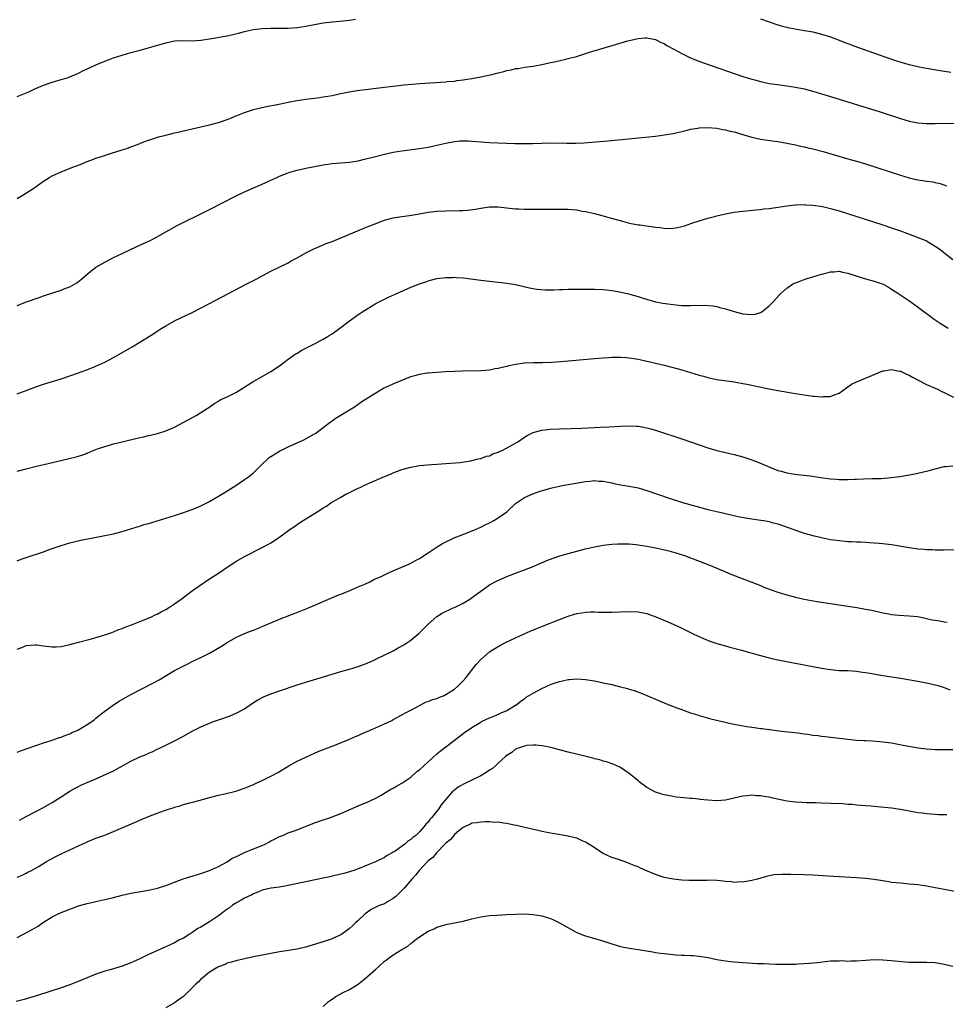
# Model space of a CAD drawing. Units: inches. Extents: x 2604000 to 2607000, y 1479000 to 1482000.
# Drawn here: x 2606452 to 2606664, y 1480484 to 1480710 of the extents above; entities that cross this region are included whole.
import ezdxf

# ---------------------------------------------------------------- set-up
doc = ezdxf.new("R2010")
doc.units = ezdxf.units.IN
doc.header["$MEASUREMENT"] = 0
doc.layers.add('LD26041479_10ft', color=254, linetype='Continuous')

msp = doc.modelspace()

# ---------------------------------------------------------------- linework, layer by layer
at = {"layer": 'LD26041479_10ft'}
for points, elevation in [([(2606451, 1480691.94), (2606453.61, 1480693), (2606455, 1480693.66), (2606455.95, 1480694.05), (2606457, 1480694.53), (2606459, 1480695.21), (2606461, 1480695.8), (2606462.17, 1480696.17), (2606463, 1480696.45), (2606465, 1480697.28), (2606466.15, 1480697.85), (2606467, 1480698.24), (2606467.51, 1480698.49), (2606469, 1480699.17), (2606471, 1480700), (2606473, 1480700.76), (2606475, 1480701.42), (2606477, 1480701.98), (2606479.39, 1480702.61), (2606480.68, 1480703), (2606485, 1480704.25), (2606487, 1480704.64), (2606489, 1480704.73), (2606491, 1480704.7), (2606493, 1480704.82), (2606495, 1480705.13), (2606499, 1480705.85), (2606501.59, 1480706.41), (2606503, 1480706.77), (2606505, 1480707.23), (2606507, 1480707.52), (2606509, 1480707.59), (2606511, 1480707.54), (2606513, 1480707.54), (2606515, 1480707.7), (2606517, 1480708.02), (2606519, 1480708.4), (2606521, 1480708.76), (2606523, 1480709.04), (2606524.8, 1480709.2), (2606527, 1480709.43), (2606528.38, 1480709.62)], 9290), ([(2606621, 1480709.68), (2606623, 1480708.99), (2606625, 1480708.35), (2606626.05, 1480708.05), (2606627.65, 1480707.65), (2606629.33, 1480707.33), (2606631.06, 1480707.06), (2606633, 1480706.71), (2606635, 1480706.21), (2606637, 1480705.55), (2606639, 1480704.81), (2606640.3, 1480704.3), (2606641, 1480704.04), (2606641.74, 1480703.74), (2606643.21, 1480703.21), (2606649.44, 1480701), (2606652.09, 1480700.09), (2606653.62, 1480699.62), (2606655, 1480699.23), (2606657, 1480698.77), (2606657.28, 1480698.72), (2606659, 1480698.42), (2606662.08, 1480697.92), (2606664.52, 1480697.48)], 9290), ([(2606451, 1480668.59), (2606452.49, 1480669.51), (2606454.76, 1480671), (2606457, 1480672.61), (2606457.59, 1480673), (2606458.47, 1480673.53), (2606459, 1480673.83), (2606461, 1480674.74), (2606463.86, 1480675.86), (2606465, 1480676.28), (2606467, 1480677.08), (2606468.41, 1480677.59), (2606469, 1480677.83), (2606470.25, 1480678.25), (2606472.57, 1480679), (2606475, 1480679.74), (2606476.09, 1480680.09), (2606477, 1480680.42), (2606478.49, 1480681), (2606479, 1480681.18), (2606480.3, 1480681.71), (2606481, 1480681.93), (2606481.78, 1480682.22), (2606483.31, 1480682.69), (2606485, 1480683.13), (2606487, 1480683.63), (2606487.81, 1480683.81), (2606489, 1480684.1), (2606493.01, 1480685.01), (2606495, 1480685.5), (2606497, 1480686.03), (2606499, 1480686.67), (2606499.84, 1480687), (2606501, 1480687.5), (2606501.81, 1480687.81), (2606503, 1480688.32), (2606505, 1480688.96), (2606506.64, 1480689.36), (2606508.28, 1480689.72), (2606510.03, 1480690.03), (2606511.62, 1480690.38), (2606513.29, 1480690.71), (2606515, 1480691.03), (2606517, 1480691.33), (2606519, 1480691.56), (2606519.66, 1480691.66), (2606521, 1480691.83), (2606522.03, 1480692.03), (2606523, 1480692.2), (2606525, 1480692.63), (2606526.88, 1480693), (2606528.72, 1480693.28), (2606535, 1480694.09), (2606537.6, 1480694.4), (2606539.41, 1480694.59), (2606543.08, 1480694.92), (2606549, 1480695.33), (2606549.37, 1480695.37), (2606551, 1480695.48), (2606551.57, 1480695.57), (2606553, 1480695.72), (2606553.89, 1480695.89), (2606555, 1480696.07), (2606557, 1480696.47), (2606559.52, 1480697), (2606560.71, 1480697.29), (2606561, 1480697.38), (2606562.33, 1480697.67), (2606563, 1480697.87), (2606563.97, 1480698.03), (2606565, 1480698.31), (2606565.62, 1480698.38), (2606567, 1480698.63), (2606569, 1480698.91), (2606571.34, 1480699.34), (2606573, 1480699.71), (2606573.89, 1480699.89), (2606576.49, 1480700.49), (2606577, 1480700.61), (2606578.89, 1480701.11), (2606582.12, 1480702.12), (2606583.47, 1480702.52), (2606585.01, 1480703.01), (2606587.87, 1480703.87), (2606590.65, 1480704.65), (2606593, 1480705.21), (2606594.63, 1480705.37), (2606595, 1480705.37), (2606597, 1480704.97), (2606598.28, 1480704.28), (2606599, 1480704.03), (2606599.61, 1480703.61), (2606601.22, 1480702.78), (2606603, 1480701.81), (2606604.87, 1480700.87), (2606606.26, 1480700.26), (2606607.71, 1480699.71), (2606609.71, 1480699), (2606615, 1480697.2), (2606617, 1480696.55), (2606619, 1480695.94), (2606619.74, 1480695.74), (2606621, 1480695.38), (2606623, 1480694.95), (2606625, 1480694.65), (2606627, 1480694.42), (2606629, 1480694.11), (2606631, 1480693.67), (2606633, 1480693.14), (2606635, 1480692.55), (2606637, 1480691.94), (2606648.4, 1480688.4), (2606653, 1480686.91), (2606655, 1480686.32), (2606657, 1480685.92), (2606659, 1480685.77), (2606661, 1480685.76), (2606668.14, 1480685.86)], 9300), ([(2606451, 1480644.17), (2606453.13, 1480645), (2606455.99, 1480646.01), (2606457, 1480646.33), (2606457.48, 1480646.52), (2606461, 1480647.67), (2606462.1, 1480648.1), (2606463, 1480648.42), (2606464.06, 1480649), (2606464.64, 1480649.36), (2606465.75, 1480650.25), (2606467, 1480651.34), (2606469, 1480652.89), (2606471, 1480654.07), (2606473, 1480655.1), (2606475, 1480656.07), (2606478.35, 1480657.65), (2606481.36, 1480659), (2606483, 1480659.88), (2606484.97, 1480661.03), (2606487.55, 1480662.45), (2606488.61, 1480663), (2606493, 1480665.13), (2606494.24, 1480665.76), (2606495, 1480666.13), (2606500.88, 1480669.12), (2606503, 1480670.13), (2606504.87, 1480671), (2606507, 1480671.93), (2606510.5, 1480673.5), (2606511, 1480673.74), (2606513, 1480674.5), (2606513.37, 1480674.63), (2606515, 1480675.09), (2606517, 1480675.53), (2606521, 1480676.29), (2606523, 1480676.6), (2606525, 1480676.78), (2606527, 1480676.93), (2606529, 1480677.25), (2606530.39, 1480677.61), (2606531, 1480677.73), (2606531.99, 1480678.01), (2606535, 1480678.78), (2606537, 1480679.21), (2606539, 1480679.52), (2606543, 1480680.02), (2606545, 1480680.35), (2606547, 1480680.78), (2606549, 1480681.27), (2606551, 1480681.67), (2606552.23, 1480681.77), (2606553, 1480681.84), (2606554.22, 1480681.78), (2606555, 1480681.76), (2606557, 1480681.59), (2606559, 1480681.46), (2606564.79, 1480681.21), (2606566.84, 1480681.16), (2606568.82, 1480681.18), (2606571, 1480681.27), (2606573, 1480681.32), (2606576.72, 1480681.28), (2606578.69, 1480681.31), (2606580.62, 1480681.38), (2606582.49, 1480681.51), (2606586.16, 1480681.84), (2606597, 1480682.89), (2606599, 1480683.14), (2606601, 1480683.48), (2606601.61, 1480683.61), (2606603, 1480683.96), (2606604.25, 1480684.25), (2606605, 1480684.46), (2606606.72, 1480684.72), (2606607, 1480684.78), (2606609, 1480684.83), (2606611, 1480684.68), (2606612.42, 1480684.42), (2606613, 1480684.34), (2606614.04, 1480684.04), (2606615, 1480683.83), (2606617.16, 1480683.16), (2606619, 1480682.63), (2606621, 1480682.21), (2606624.26, 1480681.74), (2606625, 1480681.65), (2606627, 1480681.3), (2606629, 1480680.89), (2606630.53, 1480680.53), (2606631, 1480680.44), (2606632.15, 1480680.15), (2606633, 1480679.96), (2606635.34, 1480679.34), (2606641, 1480677.72), (2606643, 1480677.13), (2606645, 1480676.51), (2606653, 1480673.96), (2606655, 1480673.35), (2606657, 1480672.86), (2606658.63, 1480672.63), (2606659, 1480672.55), (2606660.4, 1480672.4), (2606661, 1480672.27), (2606662.08, 1480672.08), (2606663.55, 1480671.55)], 9310), ([(2606451, 1480623.97), (2606453, 1480624.69), (2606455, 1480625.45), (2606457, 1480626.14), (2606461, 1480627.39), (2606465, 1480628.75), (2606466.65, 1480629.35), (2606468.08, 1480629.92), (2606469, 1480630.31), (2606471, 1480631.23), (2606473, 1480632.27), (2606474.74, 1480633.26), (2606477.26, 1480634.74), (2606479, 1480635.8), (2606482.22, 1480637.78), (2606483, 1480638.3), (2606483.44, 1480638.56), (2606484.1, 1480639), (2606485, 1480639.54), (2606487, 1480640.61), (2606491, 1480642.57), (2606495, 1480644.61), (2606503.39, 1480649), (2606505, 1480649.86), (2606505.77, 1480650.23), (2606507, 1480650.91), (2606509, 1480651.98), (2606513, 1480653.93), (2606513.67, 1480654.33), (2606515.06, 1480655.06), (2606517, 1480656.2), (2606518.87, 1480657.13), (2606520.26, 1480657.74), (2606521, 1480658.01), (2606521.69, 1480658.31), (2606523, 1480658.81), (2606525, 1480659.63), (2606531, 1480662.15), (2606533.22, 1480663), (2606535, 1480663.63), (2606535.86, 1480663.86), (2606537, 1480664.2), (2606538.4, 1480664.4), (2606539, 1480664.52), (2606540.72, 1480664.72), (2606543, 1480665.1), (2606545, 1480665.46), (2606547, 1480665.69), (2606549, 1480665.78), (2606552.14, 1480665.86), (2606553, 1480665.91), (2606554.01, 1480665.99), (2606555.8, 1480666.2), (2606557, 1480666.42), (2606557.52, 1480666.48), (2606559, 1480666.7), (2606561, 1480666.71), (2606563, 1480666.48), (2606563.57, 1480666.43), (2606565, 1480666.26), (2606565.76, 1480666.24), (2606567, 1480666.17), (2606569.84, 1480666.16), (2606571, 1480666.18), (2606571.84, 1480666.16), (2606573, 1480666.18), (2606573.84, 1480666.16), (2606575, 1480666.19), (2606575.83, 1480666.17), (2606577, 1480666.18), (2606577.92, 1480666.08), (2606579, 1480666), (2606580.24, 1480665.76), (2606581, 1480665.63), (2606583, 1480665.17), (2606584.73, 1480664.73), (2606586.3, 1480664.3), (2606589.42, 1480663.42), (2606591.04, 1480663), (2606593, 1480662.63), (2606593.41, 1480662.6), (2606597, 1480662.1), (2606598.01, 1480662.01), (2606599, 1480661.83), (2606600.23, 1480661.77), (2606601, 1480661.82), (2606602.03, 1480661.97), (2606603, 1480662.22), (2606603.61, 1480662.39), (2606605.3, 1480663), (2606607, 1480663.55), (2606607.76, 1480663.76), (2606609, 1480664.14), (2606610.51, 1480664.51), (2606611, 1480664.65), (2606613, 1480665.09), (2606615, 1480665.46), (2606617, 1480665.76), (2606619.95, 1480666.05), (2606621, 1480666.11), (2606621.78, 1480666.22), (2606623, 1480666.33), (2606627.07, 1480666.93), (2606629, 1480667.15), (2606629.14, 1480667.14), (2606631, 1480667.23), (2606631.2, 1480667.2), (2606633, 1480667.13), (2606635.22, 1480666.78), (2606637, 1480666.37), (2606639, 1480665.82), (2606649, 1480662.61), (2606651, 1480661.95), (2606653, 1480661.23), (2606654.61, 1480660.61), (2606655, 1480660.47), (2606656.05, 1480660.05), (2606657, 1480659.73), (2606658.82, 1480659), (2606659, 1480658.92), (2606661, 1480657.74), (2606662.05, 1480657), (2606662.57, 1480656.57), (2606665, 1480654.67)], 9320), ([(2606451, 1480606.24), (2606453, 1480606.8), (2606455.43, 1480607.43), (2606458.05, 1480608.05), (2606462.86, 1480609.14), (2606464.46, 1480609.54), (2606465, 1480609.7), (2606465.98, 1480610.02), (2606467, 1480610.41), (2606468.36, 1480611), (2606469, 1480611.25), (2606469.37, 1480611.37), (2606471, 1480611.95), (2606472.29, 1480612.29), (2606473, 1480612.5), (2606474.98, 1480612.98), (2606479, 1480613.98), (2606479.85, 1480614.15), (2606481, 1480614.43), (2606481.49, 1480614.51), (2606483.11, 1480614.89), (2606485, 1480615.49), (2606487, 1480616.35), (2606491.93, 1480619), (2606493, 1480619.67), (2606495.06, 1480621), (2606496.18, 1480621.82), (2606497, 1480622.25), (2606497.44, 1480622.56), (2606499, 1480623.25), (2606501, 1480624.27), (2606502.24, 1480625), (2606503.9, 1480626.1), (2606505.13, 1480626.87), (2606507, 1480627.95), (2606509, 1480629.04), (2606511, 1480630.37), (2606513, 1480631.87), (2606514.83, 1480633.17), (2606515, 1480633.25), (2606516.09, 1480633.91), (2606519, 1480635.4), (2606521, 1480636.47), (2606521.91, 1480637), (2606522.57, 1480637.43), (2606523, 1480637.71), (2606524.79, 1480639), (2606527, 1480640.65), (2606527.51, 1480641), (2606528.36, 1480641.64), (2606529, 1480642.09), (2606530.4, 1480643), (2606531, 1480643.43), (2606533, 1480644.6), (2606533.77, 1480645), (2606535.94, 1480646.06), (2606537.94, 1480647), (2606541, 1480648.32), (2606543, 1480649.13), (2606544.42, 1480649.58), (2606545, 1480649.82), (2606547, 1480650.33), (2606547.58, 1480650.42), (2606549, 1480650.58), (2606550.58, 1480650.58), (2606551, 1480650.61), (2606551.41, 1480650.59), (2606553, 1480650.45), (2606557, 1480649.98), (2606561, 1480649.52), (2606563, 1480649.27), (2606564.93, 1480648.93), (2606568.17, 1480648.17), (2606569, 1480648.01), (2606569.88, 1480647.88), (2606571.75, 1480647.75), (2606573.77, 1480647.76), (2606575, 1480647.82), (2606575.82, 1480647.82), (2606577, 1480647.88), (2606577.87, 1480647.87), (2606579, 1480647.91), (2606579.9, 1480647.9), (2606581, 1480647.91), (2606583, 1480647.88), (2606585, 1480647.79), (2606585.72, 1480647.72), (2606587, 1480647.56), (2606589.17, 1480647.17), (2606590.81, 1480646.81), (2606591.36, 1480646.64), (2606593, 1480646.22), (2606594.14, 1480645.86), (2606597, 1480645.03), (2606598.68, 1480644.68), (2606600.43, 1480644.43), (2606603, 1480644.19), (2606604.19, 1480644.19), (2606605, 1480644.12), (2606606.21, 1480644.21), (2606607, 1480644.16), (2606608.22, 1480644.22), (2606610.07, 1480644.07), (2606611, 1480643.91), (2606611.73, 1480643.73), (2606613, 1480643.38), (2606614.2, 1480643), (2606615, 1480642.77), (2606617, 1480642.25), (2606617.85, 1480642.15), (2606619, 1480642.06), (2606619.8, 1480642.2), (2606621, 1480642.56), (2606621.29, 1480642.71), (2606621.71, 1480643), (2606623, 1480644.05), (2606623.92, 1480645), (2606625.37, 1480646.63), (2606625.72, 1480647), (2606627, 1480648.14), (2606628.32, 1480649), (2606628.76, 1480649.24), (2606629.51, 1480649.51), (2606631, 1480650.07), (2606631.69, 1480650.31), (2606633, 1480650.69), (2606635, 1480651.32), (2606635.41, 1480651.41), (2606637, 1480651.85), (2606637.86, 1480651.86), (2606639, 1480651.97), (2606639.77, 1480651.77), (2606641, 1480651.57), (2606641.41, 1480651.41), (2606645, 1480650.28), (2606647, 1480649.73), (2606649.06, 1480649), (2606650.31, 1480648.31), (2606651, 1480647.9), (2606652.41, 1480647), (2606655.4, 1480645), (2606657.48, 1480643.48), (2606660.76, 1480641), (2606662.11, 1480640.11), (2606663.34, 1480639.34), (2606663.93, 1480639)], 9330), ([(2606451, 1480585.79), (2606451.87, 1480586.13), (2606453, 1480586.55), (2606457, 1480587.81), (2606458.33, 1480588.33), (2606460.1, 1480589), (2606461, 1480589.31), (2606463, 1480589.88), (2606463.9, 1480590.1), (2606465.54, 1480590.46), (2606473, 1480591.97), (2606475, 1480592.45), (2606477, 1480593.07), (2606478.43, 1480593.57), (2606479, 1480593.73), (2606479.95, 1480594.05), (2606481, 1480594.32), (2606481.52, 1480594.48), (2606483, 1480594.9), (2606487, 1480596.15), (2606489, 1480596.81), (2606491, 1480597.5), (2606493, 1480598.31), (2606495, 1480599.34), (2606497.79, 1480601), (2606498.52, 1480601.48), (2606499.75, 1480602.25), (2606500.99, 1480603), (2606503, 1480604.34), (2606503.89, 1480605), (2606505, 1480605.89), (2606507, 1480607.85), (2606508.2, 1480609), (2606508.62, 1480609.38), (2606509, 1480609.64), (2606511, 1480610.86), (2606513, 1480611.83), (2606516.57, 1480613.43), (2606519, 1480614.82), (2606519.28, 1480615), (2606521, 1480616.28), (2606522.54, 1480617.46), (2606523, 1480617.79), (2606523.68, 1480618.32), (2606527, 1480620.27), (2606528.17, 1480621), (2606529.83, 1480622.17), (2606533, 1480624.21), (2606534.78, 1480625.22), (2606536.12, 1480625.88), (2606537.51, 1480626.49), (2606541, 1480627.89), (2606542.24, 1480628.24), (2606543, 1480628.49), (2606544.74, 1480628.74), (2606545, 1480628.79), (2606547, 1480628.94), (2606548.96, 1480629.04), (2606551, 1480629.13), (2606552.82, 1480629.18), (2606557, 1480629.26), (2606559, 1480629.45), (2606560.28, 1480629.72), (2606561, 1480629.84), (2606561.91, 1480630.09), (2606563, 1480630.31), (2606563.55, 1480630.45), (2606565, 1480630.75), (2606567, 1480631.05), (2606569, 1480631.14), (2606571.13, 1480631.13), (2606573.19, 1480631.19), (2606575.35, 1480631.35), (2606583, 1480632.05), (2606585, 1480632.21), (2606586.28, 1480632.28), (2606587, 1480632.33), (2606588.32, 1480632.32), (2606589, 1480632.36), (2606590.25, 1480632.25), (2606591, 1480632.22), (2606593, 1480631.88), (2606593.73, 1480631.73), (2606599, 1480630.49), (2606601, 1480630), (2606603, 1480629.43), (2606607, 1480628.21), (2606607.97, 1480627.97), (2606609, 1480627.67), (2606609.57, 1480627.57), (2606611, 1480627.26), (2606615, 1480626.69), (2606615.4, 1480626.6), (2606617, 1480626.34), (2606617.86, 1480626.14), (2606619, 1480625.93), (2606620.37, 1480625.63), (2606623, 1480625.1), (2606625, 1480624.73), (2606629, 1480624.04), (2606631, 1480623.71), (2606633, 1480623.43), (2606633.41, 1480623.41), (2606635, 1480623.26), (2606635.31, 1480623.31), (2606637, 1480623.37), (2606637.68, 1480623.68), (2606639, 1480624.13), (2606640.66, 1480625.34), (2606641.86, 1480626.14), (2606643, 1480626.68), (2606643.21, 1480626.8), (2606645, 1480627.52), (2606648.43, 1480629), (2606649, 1480629.23), (2606649.24, 1480629.24), (2606651, 1480629.54), (2606652.83, 1480629.17), (2606653, 1480629.12), (2606654.42, 1480628.42), (2606655, 1480628.21), (2606655.77, 1480627.77), (2606657.08, 1480627.08), (2606659, 1480626.12), (2606661.53, 1480625), (2606662.52, 1480624.52), (2606663, 1480624.26), (2606665.16, 1480623.16)], 9340), ([(2606451, 1480565.55), (2606452.04, 1480565.96), (2606453, 1480566.39), (2606455, 1480566.57), (2606455.47, 1480566.53), (2606457, 1480566.31), (2606459, 1480566.1), (2606459.87, 1480566.13), (2606461, 1480566.2), (2606463, 1480566.61), (2606465, 1480567.14), (2606467.96, 1480567.96), (2606471, 1480568.85), (2606472.59, 1480569.41), (2606473, 1480569.53), (2606474.02, 1480569.98), (2606475, 1480570.32), (2606475.46, 1480570.54), (2606477.15, 1480571.15), (2606479, 1480571.89), (2606480.42, 1480572.42), (2606481.73, 1480573), (2606482.57, 1480573.43), (2606483, 1480573.6), (2606483.89, 1480574.11), (2606485, 1480574.65), (2606485.6, 1480575), (2606487, 1480575.92), (2606488.49, 1480577), (2606491.09, 1480579), (2606494, 1480581), (2606495, 1480581.63), (2606497.04, 1480582.96), (2606499, 1480584.31), (2606501, 1480585.65), (2606503, 1480586.79), (2606507, 1480588.79), (2606508.44, 1480589.56), (2606509, 1480589.9), (2606510.73, 1480591), (2606513.43, 1480593), (2606514.38, 1480593.62), (2606515, 1480594.07), (2606515.57, 1480594.43), (2606516.39, 1480595), (2606519.56, 1480597), (2606520.47, 1480597.53), (2606521, 1480597.89), (2606521.7, 1480598.3), (2606522.75, 1480599), (2606525, 1480600.33), (2606526.19, 1480601), (2606527, 1480601.42), (2606528.09, 1480601.91), (2606529, 1480602.4), (2606529.43, 1480602.57), (2606530.29, 1480603), (2606531.61, 1480603.61), (2606535, 1480605.07), (2606536.39, 1480605.61), (2606537, 1480605.89), (2606539, 1480606.65), (2606541, 1480607.22), (2606543, 1480607.55), (2606545.77, 1480607.77), (2606547, 1480607.84), (2606547.93, 1480607.93), (2606549, 1480607.99), (2606552.28, 1480608.28), (2606554.64, 1480608.64), (2606556.12, 1480609), (2606556.81, 1480609.19), (2606557, 1480609.2), (2606558.3, 1480609.7), (2606559, 1480609.81), (2606559.78, 1480610.22), (2606561, 1480610.58), (2606561.26, 1480610.74), (2606561.88, 1480611), (2606564.31, 1480612.31), (2606565.53, 1480613), (2606567, 1480614.02), (2606567.6, 1480614.4), (2606569, 1480615.09), (2606571, 1480615.65), (2606571.72, 1480615.72), (2606573, 1480615.88), (2606575, 1480615.98), (2606580.14, 1480616.14), (2606584.3, 1480616.3), (2606586.4, 1480616.4), (2606589, 1480616.57), (2606591, 1480616.64), (2606592.58, 1480616.58), (2606593, 1480616.53), (2606594.33, 1480616.33), (2606595.94, 1480615.94), (2606597.47, 1480615.47), (2606603, 1480613.66), (2606609, 1480611.63), (2606611, 1480611.03), (2606615, 1480610.09), (2606617, 1480609.53), (2606619, 1480608.86), (2606621, 1480608.09), (2606623.18, 1480607.18), (2606625, 1480606.45), (2606625.74, 1480606.26), (2606627, 1480605.88), (2606628.31, 1480605.69), (2606629.49, 1480605.49), (2606631, 1480605.35), (2606632.9, 1480605.1), (2606634.79, 1480604.79), (2606637, 1480604.49), (2606638.42, 1480604.42), (2606639, 1480604.34), (2606640.4, 1480604.4), (2606641, 1480604.36), (2606642.48, 1480604.48), (2606643, 1480604.47), (2606644.54, 1480604.54), (2606646.56, 1480604.56), (2606648.62, 1480604.62), (2606651, 1480604.79), (2606652.96, 1480605.04), (2606655, 1480605.4), (2606656.34, 1480605.66), (2606657.98, 1480606.02), (2606659.57, 1480606.43), (2606661, 1480606.83), (2606663, 1480607.32), (2606663.32, 1480607.32), (2606665, 1480607.52)], 9350), ([(2606451, 1480542), (2606451.7, 1480542.3), (2606453.75, 1480543), (2606455, 1480543.48), (2606455.71, 1480543.71), (2606457, 1480544.18), (2606458.72, 1480544.72), (2606459.58, 1480545), (2606460.63, 1480545.37), (2606461, 1480545.48), (2606462.08, 1480545.92), (2606463, 1480546.24), (2606463.51, 1480546.49), (2606464.71, 1480547), (2606465, 1480547.15), (2606467, 1480548.33), (2606468.02, 1480549), (2606468.57, 1480549.43), (2606469, 1480549.76), (2606470.46, 1480551), (2606471, 1480551.41), (2606473, 1480552.86), (2606474.33, 1480553.67), (2606477, 1480555.17), (2606482.14, 1480557.86), (2606483.42, 1480558.58), (2606487, 1480560.67), (2606488.51, 1480561.49), (2606489.83, 1480562.17), (2606491, 1480562.75), (2606493, 1480563.67), (2606495, 1480564.68), (2606497.73, 1480566.27), (2606499, 1480567.07), (2606501, 1480568.26), (2606503, 1480569.17), (2606504.32, 1480569.68), (2606505, 1480569.95), (2606505.77, 1480570.23), (2606507.2, 1480570.8), (2606509, 1480571.58), (2606511, 1480572.41), (2606515.74, 1480574.26), (2606517.61, 1480575), (2606524.19, 1480577.81), (2606525.6, 1480578.4), (2606527.07, 1480579), (2606529, 1480579.82), (2606530.47, 1480580.47), (2606531.62, 1480581), (2606532.53, 1480581.47), (2606534.22, 1480582.22), (2606535.28, 1480582.72), (2606535.94, 1480583), (2606537, 1480583.49), (2606537.83, 1480583.83), (2606540.54, 1480585), (2606541, 1480585.22), (2606542.12, 1480585.88), (2606543, 1480586.31), (2606545, 1480587.6), (2606547.01, 1480589), (2606548.24, 1480589.76), (2606550.95, 1480591), (2606554.31, 1480592.31), (2606555.95, 1480593), (2606556.67, 1480593.33), (2606557, 1480593.45), (2606558, 1480594), (2606559, 1480594.43), (2606559.36, 1480594.64), (2606560.01, 1480595), (2606561, 1480595.61), (2606562.96, 1480597), (2606565, 1480598.85), (2606567, 1480600.29), (2606568.91, 1480601.09), (2606570.41, 1480601.59), (2606573, 1480602.35), (2606575, 1480602.86), (2606575.64, 1480603), (2606577, 1480603.25), (2606579.7, 1480603.7), (2606581, 1480603.93), (2606582, 1480604), (2606583, 1480604.11), (2606584.02, 1480604.02), (2606585, 1480603.96), (2606587, 1480603.57), (2606587.49, 1480603.49), (2606589, 1480603.16), (2606591, 1480602.81), (2606593, 1480602.43), (2606595, 1480601.89), (2606600.12, 1480600.12), (2606603.14, 1480599.14), (2606606.25, 1480598.25), (2606609, 1480597.53), (2606611, 1480597.04), (2606613, 1480596.6), (2606614.28, 1480596.28), (2606615, 1480596.13), (2606615.9, 1480595.9), (2606617.57, 1480595.57), (2606619, 1480595.36), (2606621.1, 1480595.1), (2606621.77, 1480595), (2606623, 1480594.76), (2606623.36, 1480594.64), (2606625, 1480594.2), (2606626.25, 1480593.75), (2606628.42, 1480593), (2606629, 1480592.78), (2606631, 1480592.13), (2606633, 1480591.57), (2606635, 1480591.08), (2606637, 1480590.68), (2606638.46, 1480590.46), (2606641, 1480590.22), (2606641.81, 1480590.19), (2606643, 1480590.11), (2606643.92, 1480590.08), (2606645, 1480590.02), (2606645.94, 1480589.94), (2606647, 1480589.91), (2606648.17, 1480589.83), (2606649, 1480589.74), (2606651, 1480589.49), (2606652.82, 1480589.18), (2606653.15, 1480589.15), (2606655, 1480588.8), (2606656.61, 1480588.61), (2606657, 1480588.53), (2606658.45, 1480588.45), (2606659, 1480588.37), (2606660.35, 1480588.35), (2606661, 1480588.32), (2606663, 1480588.31), (2606667, 1480588.33)], 9360), ([(2606451.49, 1480526.51), (2606453, 1480527.32), (2606457, 1480529.39), (2606459, 1480530.54), (2606461, 1480531.8), (2606463, 1480533.09), (2606464.21, 1480533.79), (2606465, 1480534.2), (2606465.54, 1480534.46), (2606467, 1480535.09), (2606469, 1480535.94), (2606470.67, 1480536.67), (2606473, 1480537.78), (2606475.09, 1480538.91), (2606477, 1480540), (2606479, 1480540.96), (2606480.48, 1480541.52), (2606481, 1480541.8), (2606481.88, 1480542.12), (2606483, 1480542.67), (2606483.23, 1480542.77), (2606485, 1480543.62), (2606487, 1480544.61), (2606489, 1480545.69), (2606491, 1480546.8), (2606493, 1480547.81), (2606495, 1480548.66), (2606495.91, 1480549), (2606498.2, 1480549.8), (2606499, 1480550.11), (2606499.66, 1480550.34), (2606501.19, 1480551), (2606503, 1480551.96), (2606504.79, 1480553.21), (2606506, 1480554), (2606507.33, 1480554.67), (2606509, 1480555.36), (2606511, 1480556.07), (2606515, 1480557.39), (2606517, 1480558.01), (2606523, 1480559.84), (2606525, 1480560.43), (2606527.01, 1480561), (2606529, 1480561.64), (2606531, 1480562.38), (2606532.42, 1480563), (2606533.5, 1480563.5), (2606536.55, 1480565), (2606537, 1480565.23), (2606538.14, 1480565.86), (2606539.43, 1480566.57), (2606540.09, 1480567), (2606541, 1480567.62), (2606542.86, 1480569.14), (2606543.86, 1480570.14), (2606544.66, 1480571), (2606545, 1480571.31), (2606546.98, 1480573.02), (2606548.18, 1480573.82), (2606550.7, 1480575), (2606551, 1480575.13), (2606553, 1480576.08), (2606554.49, 1480577), (2606555.94, 1480578.06), (2606557, 1480578.86), (2606559, 1480580.25), (2606560.78, 1480581.22), (2606563, 1480582.16), (2606563.62, 1480582.38), (2606565, 1480582.94), (2606567, 1480583.7), (2606569, 1480584.49), (2606572.17, 1480585.83), (2606573.6, 1480586.4), (2606575.09, 1480586.91), (2606577, 1480587.45), (2606579, 1480587.97), (2606581, 1480588.51), (2606583, 1480589), (2606585, 1480589.34), (2606587, 1480589.55), (2606588.37, 1480589.63), (2606589, 1480589.65), (2606589.62, 1480589.62), (2606591, 1480589.62), (2606592.5, 1480589.5), (2606593, 1480589.44), (2606595, 1480589.14), (2606597, 1480588.76), (2606598.44, 1480588.44), (2606600.05, 1480588.05), (2606601.62, 1480587.62), (2606603.63, 1480587), (2606605, 1480586.49), (2606608.8, 1480585), (2606611, 1480584.06), (2606613, 1480583.23), (2606614.59, 1480582.59), (2606619, 1480580.88), (2606621, 1480580.1), (2606621.78, 1480579.78), (2606623.22, 1480579.22), (2606625, 1480578.59), (2606627, 1480577.98), (2606629, 1480577.47), (2606631, 1480577.04), (2606632.71, 1480576.71), (2606634.41, 1480576.41), (2606643.07, 1480575.07), (2606645, 1480574.75), (2606646.47, 1480574.47), (2606649, 1480573.91), (2606650.37, 1480573.63), (2606651, 1480573.52), (2606652.67, 1480573.33), (2606655, 1480573.23), (2606657, 1480573.01), (2606658.64, 1480572.64), (2606659, 1480572.58), (2606660.31, 1480572.31), (2606661, 1480572.18), (2606662.03, 1480572.03), (2606663, 1480571.85), (2606663.74, 1480571.74)], 9370), ([(2606451, 1480513.42), (2606452.09, 1480513.91), (2606453, 1480514.36), (2606453.44, 1480514.56), (2606454.28, 1480515), (2606455.98, 1480515.98), (2606457.7, 1480517), (2606458.51, 1480517.49), (2606459.81, 1480518.19), (2606461, 1480518.79), (2606467, 1480521.55), (2606469, 1480522.34), (2606471, 1480523.06), (2606473, 1480523.85), (2606475.66, 1480525), (2606476.58, 1480525.42), (2606479, 1480526.5), (2606481, 1480527.32), (2606483, 1480528.07), (2606484.69, 1480528.69), (2606485.61, 1480529), (2606486.67, 1480529.33), (2606487, 1480529.45), (2606488.24, 1480529.76), (2606489, 1480530.02), (2606490.45, 1480530.45), (2606491.35, 1480530.65), (2606492.5, 1480531), (2606495, 1480531.68), (2606497, 1480532.18), (2606498.5, 1480532.5), (2606501, 1480533.12), (2606503, 1480533.81), (2606505, 1480534.64), (2606505.8, 1480535), (2606507, 1480535.55), (2606509, 1480536.53), (2606510.6, 1480537.4), (2606513.11, 1480538.89), (2606515, 1480539.93), (2606517, 1480540.91), (2606519, 1480541.81), (2606519.83, 1480542.17), (2606523.66, 1480543.66), (2606527, 1480545.02), (2606528.38, 1480545.62), (2606529, 1480545.87), (2606529.77, 1480546.23), (2606531.6, 1480547), (2606535, 1480548.5), (2606536.7, 1480549.3), (2606537, 1480549.47), (2606538.01, 1480549.99), (2606539, 1480550.52), (2606539.84, 1480551), (2606541, 1480551.6), (2606542.33, 1480552.33), (2606543, 1480552.73), (2606544.5, 1480553.5), (2606545, 1480553.61), (2606545.95, 1480554.05), (2606547, 1480554.32), (2606547.46, 1480554.54), (2606548.64, 1480555), (2606549, 1480555.18), (2606551, 1480556.46), (2606551.72, 1480557), (2606553, 1480558.31), (2606553.63, 1480559), (2606555.96, 1480562.04), (2606557, 1480563.19), (2606559, 1480564.93), (2606560.24, 1480565.76), (2606561.53, 1480566.47), (2606562.56, 1480567), (2606565, 1480568.15), (2606566.95, 1480569.05), (2606568.34, 1480569.66), (2606571.17, 1480570.83), (2606575, 1480572.37), (2606577, 1480573.12), (2606578.46, 1480573.54), (2606579, 1480573.72), (2606580.13, 1480573.87), (2606581, 1480574.04), (2606582.1, 1480574.1), (2606583, 1480574.09), (2606583.96, 1480574.04), (2606585.99, 1480574.01), (2606587, 1480574.02), (2606591, 1480574.21), (2606593, 1480574.12), (2606595, 1480573.71), (2606597.06, 1480573), (2606599.83, 1480571.83), (2606601.75, 1480571), (2606603, 1480570.4), (2606605.77, 1480569), (2606606.6, 1480568.6), (2606607.99, 1480567.99), (2606609.41, 1480567.41), (2606611, 1480566.88), (2606613, 1480566.3), (2606614.01, 1480566.01), (2606616.67, 1480565.33), (2606621, 1480564.1), (2606623, 1480563.58), (2606625, 1480563.16), (2606635, 1480561.24), (2606637, 1480560.9), (2606639, 1480560.71), (2606641, 1480560.66), (2606643, 1480560.55), (2606644.34, 1480560.34), (2606645, 1480560.26), (2606646.05, 1480560.05), (2606649, 1480559.52), (2606653, 1480558.93), (2606657, 1480558.26), (2606659, 1480557.89), (2606661, 1480557.42), (2606661.31, 1480557.31), (2606663, 1480556.78), (2606664.31, 1480556.31)], 9380), ([(2606451, 1480499.66), (2606453.56, 1480501), (2606455.75, 1480502.25), (2606456.79, 1480503), (2606459, 1480504.38), (2606460.18, 1480505), (2606461, 1480505.38), (2606463, 1480506.16), (2606463.64, 1480506.36), (2606465, 1480506.85), (2606467, 1480507.44), (2606469, 1480507.91), (2606471, 1480508.33), (2606473, 1480508.78), (2606475, 1480509.3), (2606477, 1480509.78), (2606479.73, 1480510.27), (2606481, 1480510.46), (2606483.1, 1480510.9), (2606485, 1480511.52), (2606488.95, 1480513.05), (2606490.45, 1480513.55), (2606493, 1480514.27), (2606495, 1480514.93), (2606497, 1480515.88), (2606498.98, 1480516.98), (2606500.19, 1480517.81), (2606501, 1480518.12), (2606503, 1480519.09), (2606505, 1480519.92), (2606507, 1480520.67), (2606507.73, 1480521), (2606508.53, 1480521.47), (2606509, 1480521.71), (2606509.84, 1480522.16), (2606511, 1480522.73), (2606511.71, 1480523), (2606513, 1480523.54), (2606513.87, 1480523.87), (2606515, 1480524.26), (2606519, 1480525.86), (2606521, 1480526.53), (2606522.45, 1480527), (2606523, 1480527.2), (2606525, 1480528.03), (2606529, 1480529.78), (2606531, 1480530.59), (2606531.91, 1480531), (2606533, 1480531.54), (2606534.2, 1480532.2), (2606536.46, 1480533.54), (2606537, 1480533.77), (2606537.75, 1480534.25), (2606539, 1480534.9), (2606541, 1480536.33), (2606542.43, 1480537.57), (2606543, 1480538.02), (2606547, 1480541.64), (2606547.76, 1480542.24), (2606549, 1480543.24), (2606552.28, 1480545.72), (2606553, 1480546.31), (2606553.41, 1480546.59), (2606553.96, 1480547), (2606555, 1480547.68), (2606557, 1480548.88), (2606557.22, 1480549), (2606559, 1480549.86), (2606559.82, 1480550.18), (2606561.2, 1480550.8), (2606561.71, 1480551), (2606563, 1480551.57), (2606564.35, 1480552.35), (2606565, 1480552.75), (2606565.34, 1480553), (2606566.25, 1480553.75), (2606567, 1480554.2), (2606567.44, 1480554.56), (2606569, 1480555.54), (2606571, 1480556.6), (2606571.96, 1480557), (2606573, 1480557.5), (2606573.81, 1480557.81), (2606575, 1480558.21), (2606575.69, 1480558.31), (2606577, 1480558.64), (2606577.35, 1480558.65), (2606579, 1480558.77), (2606581, 1480558.63), (2606583, 1480558.32), (2606585, 1480557.91), (2606587, 1480557.46), (2606589, 1480556.98), (2606590.58, 1480556.58), (2606591, 1480556.46), (2606592.12, 1480556.12), (2606593.59, 1480555.59), (2606599, 1480553.29), (2606601, 1480552.49), (2606602.1, 1480552.1), (2606603, 1480551.74), (2606603.56, 1480551.56), (2606605, 1480551.04), (2606606.58, 1480550.58), (2606607, 1480550.43), (2606609.68, 1480549.68), (2606612.89, 1480548.89), (2606614.51, 1480548.51), (2606615, 1480548.43), (2606616.18, 1480548.18), (2606617.9, 1480547.9), (2606619, 1480547.73), (2606619.65, 1480547.65), (2606621, 1480547.44), (2606621.42, 1480547.42), (2606623, 1480547.17), (2606623.17, 1480547.17), (2606625.1, 1480546.9), (2606629.56, 1480546.44), (2606631, 1480546.23), (2606631.86, 1480546.14), (2606633, 1480545.94), (2606634.19, 1480545.81), (2606635, 1480545.68), (2606636.48, 1480545.52), (2606637, 1480545.45), (2606640.98, 1480545), (2606643, 1480544.8), (2606644.7, 1480544.7), (2606645, 1480544.66), (2606646.6, 1480544.6), (2606649, 1480544.4), (2606651, 1480544.12), (2606653.64, 1480543.64), (2606657.05, 1480543.05), (2606659, 1480542.77), (2606661, 1480542.62), (2606662.65, 1480542.65), (2606663.36, 1480542.64), (2606665, 1480542.66)], 9390), ([(2606663.67, 1480527.67), (2606663, 1480527.72), (2606661.72, 1480527.72), (2606661, 1480527.76), (2606659, 1480527.9), (2606658.05, 1480528.05), (2606657, 1480528.17), (2606656.32, 1480528.32), (2606655, 1480528.55), (2606653, 1480528.94), (2606651, 1480529.21), (2606649.35, 1480529.35), (2606648.56, 1480529.44), (2606647, 1480529.57), (2606646.36, 1480529.64), (2606645, 1480529.75), (2606644.15, 1480529.85), (2606643, 1480529.92), (2606641.98, 1480530.02), (2606641, 1480530.07), (2606639.83, 1480530.17), (2606637, 1480530.32), (2606635, 1480530.39), (2606633.6, 1480530.4), (2606633, 1480530.43), (2606631.57, 1480530.44), (2606630.5, 1480530.5), (2606629, 1480530.56), (2606627, 1480530.83), (2606623.56, 1480531.56), (2606623, 1480531.7), (2606621.87, 1480531.87), (2606621, 1480532.05), (2606620.07, 1480532.07), (2606619, 1480532.18), (2606618.05, 1480532.04), (2606617, 1480531.95), (2606615, 1480531.48), (2606613, 1480531.08), (2606611, 1480530.93), (2606609, 1480531.03), (2606607.23, 1480531.23), (2606607, 1480531.27), (2606605.4, 1480531.4), (2606605, 1480531.46), (2606603.55, 1480531.55), (2606601.75, 1480531.75), (2606601, 1480531.85), (2606599, 1480532.26), (2606598.45, 1480532.45), (2606597, 1480532.89), (2606595, 1480533.93), (2606593.24, 1480535.24), (2606593, 1480535.43), (2606592.17, 1480536.17), (2606591, 1480537.14), (2606589, 1480538.5), (2606587.28, 1480539.28), (2606585.8, 1480539.8), (2606585, 1480539.99), (2606584.25, 1480540.25), (2606583, 1480540.53), (2606582.65, 1480540.65), (2606581.11, 1480541), (2606577, 1480542.03), (2606575.56, 1480542.44), (2606573.08, 1480543.08), (2606571.41, 1480543.41), (2606571, 1480543.45), (2606569.65, 1480543.65), (2606569, 1480543.64), (2606567.57, 1480543.56), (2606567, 1480543.43), (2606565.79, 1480543), (2606565, 1480542.67), (2606564.09, 1480541.91), (2606563, 1480541.27), (2606562.7, 1480541), (2606561, 1480539.53), (2606560.44, 1480539), (2606559.68, 1480538.32), (2606559, 1480537.93), (2606558.46, 1480537.54), (2606557.64, 1480537), (2606557, 1480536.62), (2606555, 1480535.63), (2606553.65, 1480535), (2606551.9, 1480534.1), (2606551, 1480533.37), (2606550.58, 1480533), (2606547.99, 1480530.01), (2606547.33, 1480529), (2606547, 1480528.56), (2606545.74, 1480527), (2606545.39, 1480526.61), (2606545, 1480526.03), (2606544.46, 1480525.54), (2606544.1, 1480525), (2606543, 1480523.82), (2606542.14, 1480523), (2606541.47, 1480522.53), (2606541, 1480522.09), (2606540.33, 1480521.67), (2606539.62, 1480521), (2606537.41, 1480519.41), (2606537, 1480519.14), (2606536.76, 1480519), (2606535.59, 1480518.41), (2606535, 1480517.96), (2606532.96, 1480516.96), (2606531, 1480516.18), (2606529.59, 1480515.59), (2606527.99, 1480515), (2606527.25, 1480514.75), (2606527, 1480514.65), (2606525.7, 1480514.3), (2606525, 1480514.09), (2606524.13, 1480513.87), (2606523, 1480513.64), (2606522.49, 1480513.51), (2606521, 1480513.22), (2606516.21, 1480512.21), (2606513, 1480511.56), (2606511, 1480511.19), (2606509, 1480510.89), (2606507, 1480510.48), (2606506, 1480510), (2606505, 1480509.66), (2606504.62, 1480509.38), (2606503, 1480508.61), (2606502.19, 1480508.19), (2606501, 1480507.52), (2606500.23, 1480507), (2606499.54, 1480506.46), (2606499, 1480506.12), (2606497, 1480504.61), (2606495, 1480503.25), (2606493, 1480502), (2606492.33, 1480501.67), (2606491, 1480500.75), (2606490.3, 1480500.3), (2606489, 1480499.52), (2606487.98, 1480499), (2606487.35, 1480498.65), (2606487, 1480498.43), (2606486, 1480498), (2606485, 1480497.48), (2606481, 1480495.77), (2606479, 1480494.77), (2606477, 1480493.82), (2606475, 1480493.1), (2606472.28, 1480492.28), (2606471, 1480491.92), (2606469, 1480491.25), (2606467, 1480490.45), (2606464.57, 1480489.43), (2606463, 1480488.84), (2606461, 1480488.15), (2606455.61, 1480486.39), (2606452.55, 1480485.45), (2606450.76, 1480485)], 9400), ([(2606665.94, 1480510.06), (2606663.45, 1480510.55), (2606661, 1480511.02), (2606659, 1480511.37), (2606657, 1480511.66), (2606655, 1480511.87), (2606653, 1480512.03), (2606651, 1480512.24), (2606650.34, 1480512.34), (2606647, 1480512.88), (2606645, 1480513.11), (2606643, 1480513.25), (2606639, 1480513.48), (2606633, 1480513.86), (2606631, 1480513.94), (2606627.98, 1480514.02), (2606625.94, 1480514.06), (2606624.05, 1480513.95), (2606622.38, 1480513.62), (2606620.3, 1480513), (2606619, 1480512.67), (2606617, 1480512.33), (2606616.34, 1480512.34), (2606615, 1480512.25), (2606614.37, 1480512.37), (2606613, 1480512.45), (2606612.53, 1480512.53), (2606611, 1480512.66), (2606609, 1480512.73), (2606608.7, 1480512.7), (2606607, 1480512.68), (2606606.64, 1480512.64), (2606604.64, 1480512.64), (2606603, 1480512.72), (2606601, 1480512.95), (2606599, 1480513.39), (2606597, 1480514.06), (2606594.77, 1480515), (2606593.53, 1480515.53), (2606593, 1480515.78), (2606592.11, 1480516.11), (2606591, 1480516.59), (2606590.68, 1480516.68), (2606588.54, 1480517.46), (2606587, 1480517.97), (2606585, 1480518.86), (2606583, 1480520.11), (2606582.5, 1480520.5), (2606581, 1480521.46), (2606580.25, 1480521.75), (2606579, 1480522.34), (2606577.27, 1480522.73), (2606577, 1480522.81), (2606573.41, 1480523.41), (2606571.72, 1480523.72), (2606570.09, 1480524.09), (2606568.47, 1480524.47), (2606566.12, 1480525), (2606565.22, 1480525.22), (2606564.69, 1480525.31), (2606563, 1480525.69), (2606562.24, 1480525.76), (2606561, 1480525.99), (2606560.03, 1480525.97), (2606559, 1480526.08), (2606558.11, 1480526.11), (2606557, 1480526.05), (2606556.1, 1480525.9), (2606555, 1480525.75), (2606554.53, 1480525.47), (2606553.43, 1480525), (2606553, 1480524.78), (2606552.01, 1480524.01), (2606551, 1480523.18), (2606550.83, 1480523), (2606550.03, 1480521.97), (2606549, 1480521.22), (2606548.91, 1480521.09), (2606546.88, 1480519), (2606546.05, 1480517.95), (2606545, 1480517.14), (2606544.84, 1480517), (2606542.93, 1480515), (2606542.08, 1480513.92), (2606541.23, 1480513), (2606539.56, 1480511), (2606539.29, 1480510.71), (2606538.31, 1480509.69), (2606537.57, 1480509), (2606537, 1480508.54), (2606535.94, 1480507.94), (2606535, 1480507.38), (2606534.02, 1480507), (2606533.3, 1480506.7), (2606533, 1480506.55), (2606531.98, 1480506.02), (2606530.77, 1480505.23), (2606530.48, 1480505), (2606529, 1480503.55), (2606528.36, 1480503), (2606527.68, 1480502.32), (2606527, 1480501.72), (2606526.05, 1480501), (2606525, 1480500.27), (2606523.67, 1480499.67), (2606523, 1480499.33), (2606522.08, 1480499), (2606521, 1480498.65), (2606519.7, 1480498.3), (2606519, 1480498.03), (2606518.15, 1480497.85), (2606517, 1480497.46), (2606516.61, 1480497.39), (2606514.99, 1480496.99), (2606512.59, 1480496.59), (2606511, 1480496.35), (2606509, 1480496.01), (2606507, 1480495.63), (2606505, 1480495.22), (2606501, 1480494.29), (2606500.01, 1480493.99), (2606499, 1480493.76), (2606498.52, 1480493.48), (2606497, 1480492.93), (2606496.84, 1480492.84), (2606495, 1480491.7), (2606494.1, 1480491), (2606493.54, 1480490.46), (2606493, 1480490.09), (2606492.47, 1480489.53), (2606491.87, 1480489), (2606491, 1480488.1), (2606489.86, 1480487), (2606489.44, 1480486.56), (2606489, 1480486.19), (2606488.34, 1480485.66), (2606487, 1480484.67), (2606485, 1480483.54)], 9410), ([(2606521, 1480483.85), (2606522.22, 1480485), (2606522.65, 1480485.35), (2606523, 1480485.56), (2606523.84, 1480486.16), (2606525.39, 1480487), (2606527, 1480487.76), (2606529, 1480488.98), (2606531, 1480490.67), (2606531.2, 1480490.8), (2606533, 1480492.44), (2606533.7, 1480493), (2606535, 1480494.23), (2606535.46, 1480494.54), (2606536.03, 1480495), (2606537, 1480495.69), (2606539, 1480496.87), (2606540.3, 1480497.7), (2606541, 1480498.27), (2606541.42, 1480498.57), (2606541.94, 1480499), (2606543, 1480499.82), (2606545, 1480501.07), (2606546.36, 1480501.64), (2606547, 1480501.99), (2606547.79, 1480502.21), (2606549, 1480502.61), (2606553, 1480503.41), (2606555, 1480503.92), (2606557, 1480504.38), (2606559, 1480504.64), (2606560.76, 1480504.76), (2606562.89, 1480504.89), (2606565, 1480504.98), (2606567, 1480505.02), (2606569, 1480504.94), (2606571, 1480504.61), (2606573, 1480503.97), (2606573.69, 1480503.69), (2606575.02, 1480503.02), (2606578.87, 1480500.87), (2606580.26, 1480500.26), (2606581, 1480500), (2606583, 1480499.39), (2606583.32, 1480499.32), (2606584.4, 1480499), (2606587, 1480498.19), (2606589, 1480497.62), (2606591, 1480497.2), (2606593, 1480496.88), (2606596.37, 1480496.37), (2606597, 1480496.25), (2606598.1, 1480496.1), (2606599, 1480495.95), (2606601, 1480495.72), (2606601.67, 1480495.67), (2606603, 1480495.63), (2606603.58, 1480495.58), (2606605, 1480495.56), (2606605.5, 1480495.5), (2606607, 1480495.37), (2606609.04, 1480495.04), (2606611, 1480494.63), (2606613, 1480494.29), (2606614.14, 1480494.14), (2606615, 1480494.05), (2606617, 1480493.9), (2606620.28, 1480493.72), (2606621.68, 1480493.68), (2606623, 1480493.6), (2606624.46, 1480493.54), (2606626.49, 1480493.51), (2606627, 1480493.51), (2606628.46, 1480493.54), (2606629, 1480493.56), (2606629.6, 1480493.6), (2606631, 1480493.67), (2606632.24, 1480493.76), (2606634.05, 1480493.95), (2606635.82, 1480494.18), (2606637, 1480494.29), (2606638.28, 1480494.28), (2606639, 1480494.34), (2606639.65, 1480494.35), (2606641, 1480494.26), (2606641.71, 1480494.29), (2606643, 1480494.28), (2606645, 1480494.45), (2606647, 1480494.58), (2606649, 1480494.54), (2606651, 1480494.38), (2606654.07, 1480494.07), (2606655, 1480494), (2606656, 1480494), (2606657, 1480493.97), (2606659, 1480494.02), (2606661, 1480493.9), (2606663, 1480493.54), (2606665, 1480493.1)], 9420)]:
    msp.add_lwpolyline(points, dxfattribs=dict(at, elevation=elevation))

doc.saveas('drawing.dxf')
